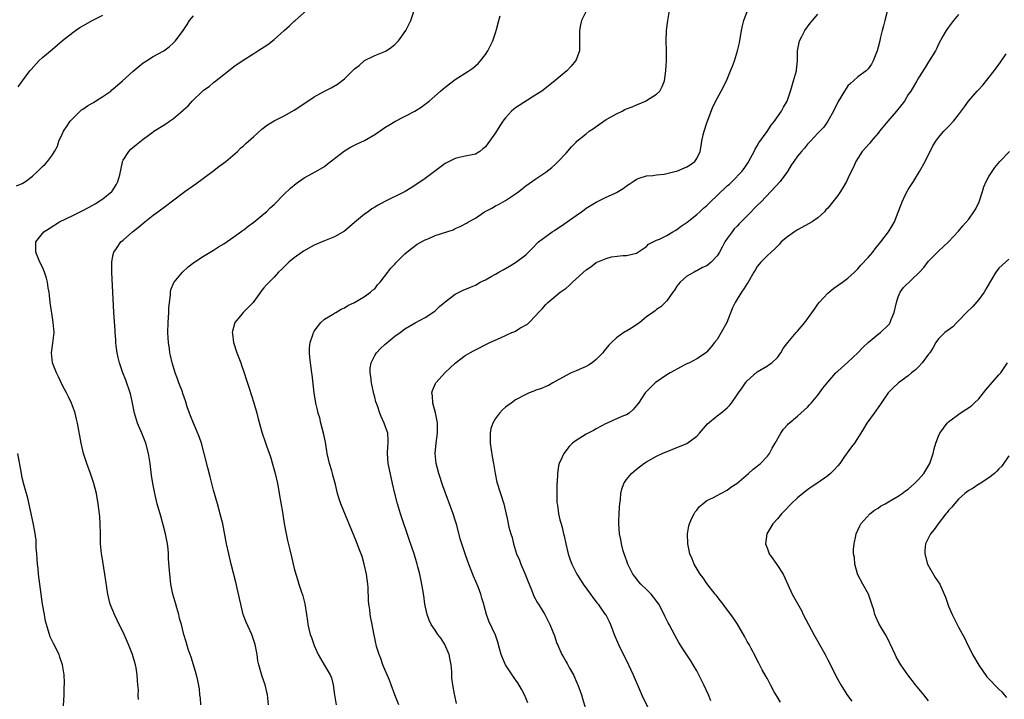
# Model space of a CAD drawing. Units: inches. Extents: x 2616000 to 2619000, y 1473000 to 1476000.
# Drawn here: x 2616314 to 2616510, y 1474676 to 1474811 of the extents above; entities that cross this region are included whole.
import ezdxf

# ---------------------------------------------------------------- set-up
doc = ezdxf.new("R2010")
doc.units = ezdxf.units.IN
doc.header["$MEASUREMENT"] = 0
doc.layers.add('LD26161473_10ft', color=123, linetype='Continuous')

msp = doc.modelspace()

# ---------------------------------------------------------------- linework, layer by layer
at = {"layer": 'LD26161473_10ft'}
for points, elevation in [([(2616338.06, 1474676.06), (2616338.04, 1474677), (2616338.07, 1474677.93), (2616337.97, 1474679), (2616337.87, 1474679.87), (2616337.84, 1474681), (2616337.63, 1474682.37), (2616337.5, 1474683), (2616336.88, 1474685), (2616336.07, 1474687), (2616335, 1474689.48), (2616334.24, 1474691), (2616333.85, 1474691.85), (2616333.28, 1474693), (2616333, 1474693.74), (2616332.47, 1474695), (2616332.16, 1474696.16), (2616331.98, 1474697), (2616331.42, 1474701), (2616330.77, 1474704.77), (2616330.74, 1474705), (2616330.54, 1474707), (2616330.5, 1474709), (2616330.48, 1474711), (2616330.38, 1474712.38), (2616330.35, 1474713), (2616330.09, 1474715), (2616329.72, 1474717), (2616329.21, 1474719), (2616328.54, 1474721), (2616327.81, 1474723), (2616327.17, 1474725), (2616326.69, 1474727), (2616325.95, 1474731), (2616325.78, 1474731.78), (2616325.47, 1474733), (2616325.37, 1474733.37), (2616324.76, 1474735), (2616324.2, 1474736.2), (2616323.8, 1474737), (2616323, 1474738.51), (2616322.18, 1474740.18), (2616321.76, 1474741), (2616320.97, 1474743), (2616320.82, 1474745), (2616321.09, 1474746.91), (2616321.3, 1474749), (2616321.15, 1474751), (2616320.83, 1474752.83), (2616320.78, 1474753.22), (2616320.51, 1474755), (2616320.38, 1474756.38), (2616320.3, 1474757), (2616320.14, 1474757.86), (2616320.01, 1474759), (2616319.83, 1474759.83), (2616319.43, 1474761), (2616319, 1474762.01), (2616318.49, 1474763), (2616317.68, 1474765), (2616317.71, 1474765.71), (2616317.71, 1474767), (2616319.29, 1474769), (2616320.32, 1474769.68), (2616322.4, 1474771), (2616325, 1474772.25), (2616326.49, 1474773), (2616327, 1474773.24), (2616328.13, 1474773.87), (2616329, 1474774.3), (2616329.44, 1474774.56), (2616331, 1474775.56), (2616332.76, 1474777), (2616332.87, 1474777.13), (2616333.67, 1474778.33), (2616334, 1474779), (2616334.34, 1474780.34), (2616334.88, 1474782.88), (2616334.89, 1474783), (2616335, 1474783.29), (2616336.19, 1474785), (2616336.57, 1474785.43), (2616337.66, 1474786.34), (2616339, 1474787.4), (2616341, 1474788.89), (2616341.15, 1474789), (2616343, 1474790.15), (2616343.54, 1474790.46), (2616344.23, 1474791), (2616345, 1474791.53), (2616346.87, 1474793.13), (2616347, 1474793.26), (2616347.94, 1474794.06), (2616348.71, 1474795), (2616350.78, 1474797), (2616351, 1474797.18), (2616352.11, 1474797.89), (2616353, 1474798.7), (2616353.18, 1474798.82), (2616355, 1474800.26), (2616355.98, 1474801), (2616357, 1474801.86), (2616358.68, 1474803), (2616361, 1474804.45), (2616361.8, 1474805), (2616363.76, 1474806.24), (2616365, 1474807.23), (2616367, 1474809), (2616368.08, 1474809.92), (2616369, 1474810.86), (2616369.18, 1474811), (2616371.45, 1474813)], 9280), ([(2616350.48, 1474675), (2616350.38, 1474676.38), (2616350.28, 1474677), (2616350.18, 1474678.18), (2616349.88, 1474679.88), (2616349.6, 1474681), (2616348.53, 1474684.53), (2616348.32, 1474685), (2616347.93, 1474686.07), (2616347.52, 1474687.52), (2616347.07, 1474689), (2616347, 1474689.24), (2616346.6, 1474691), (2616346.21, 1474692.21), (2616346.08, 1474693), (2616345.71, 1474694.29), (2616345.47, 1474695), (2616344.87, 1474697), (2616344.51, 1474699), (2616344.35, 1474700.35), (2616344.26, 1474701.74), (2616344.04, 1474704.04), (2616344.02, 1474705), (2616343.95, 1474706.05), (2616343.84, 1474707), (2616343.68, 1474707.68), (2616343.45, 1474709), (2616343, 1474710.77), (2616342.5, 1474712.5), (2616341.8, 1474715), (2616341.31, 1474717), (2616340.92, 1474719), (2616340.67, 1474720.67), (2616340.4, 1474723), (2616340.07, 1474725), (2616339.52, 1474727), (2616338.75, 1474729), (2616337.91, 1474731), (2616337.67, 1474731.67), (2616337.28, 1474733), (2616336.91, 1474735), (2616336.53, 1474736.53), (2616336.44, 1474737), (2616335.54, 1474739.54), (2616334.96, 1474741), (2616334.28, 1474743), (2616334.05, 1474744.05), (2616333.83, 1474745), (2616333.65, 1474746.35), (2616333.58, 1474747), (2616333.56, 1474747.56), (2616333.44, 1474749), (2616333.43, 1474749.43), (2616333.21, 1474753), (2616332.76, 1474761), (2616332.77, 1474763), (2616333, 1474764.23), (2616333.18, 1474765), (2616333.69, 1474765.69), (2616334.58, 1474767), (2616335, 1474767.39), (2616336.91, 1474769), (2616338.07, 1474769.93), (2616339.36, 1474771), (2616341, 1474772.31), (2616341.89, 1474773), (2616343.69, 1474774.31), (2616344.57, 1474775), (2616347.29, 1474777), (2616349.46, 1474778.54), (2616352.77, 1474781), (2616354.03, 1474781.97), (2616355.4, 1474783), (2616357.75, 1474785), (2616358.36, 1474785.64), (2616359, 1474786.17), (2616359.42, 1474786.58), (2616359.95, 1474787), (2616361, 1474787.97), (2616362.61, 1474789.39), (2616363.73, 1474790.27), (2616365, 1474791.05), (2616367, 1474792.07), (2616369, 1474793.19), (2616370.1, 1474793.9), (2616373, 1474795.83), (2616375, 1474796.98), (2616376.34, 1474797.66), (2616377.62, 1474798.38), (2616379, 1474799.43), (2616380.58, 1474801), (2616380.81, 1474801.19), (2616381, 1474801.38), (2616381.9, 1474802.1), (2616383, 1474803.05), (2616385, 1474804.06), (2616387, 1474804.86), (2616387.25, 1474805), (2616388.31, 1474805.69), (2616389, 1474806.25), (2616389.73, 1474807), (2616391.16, 1474809), (2616391.77, 1474810.23), (2616392.19, 1474811), (2616392.83, 1474813)], 9270), ([(2616427, 1474812.88), (2616426.11, 1474811), (2616425.85, 1474810.15), (2616425.67, 1474809), (2616425.71, 1474807.71), (2616425.65, 1474805), (2616425, 1474803.18), (2616424.92, 1474803), (2616424.04, 1474801.96), (2616423.14, 1474801), (2616420.76, 1474799), (2616418.17, 1474797), (2616417, 1474796.22), (2616413, 1474793.64), (2616412.63, 1474793.37), (2616412.2, 1474793), (2616411, 1474791.68), (2616410.48, 1474791), (2616409.55, 1474789.55), (2616409, 1474788.66), (2616407.81, 1474787), (2616407.44, 1474786.56), (2616407, 1474785.93), (2616406.51, 1474785.49), (2616405.87, 1474785), (2616405, 1474784.44), (2616404.34, 1474784.34), (2616403, 1474784.03), (2616401.81, 1474783.81), (2616401, 1474783.6), (2616399, 1474782.59), (2616396.9, 1474781), (2616395, 1474779.64), (2616394.16, 1474779), (2616393.45, 1474778.55), (2616393, 1474778.23), (2616392.22, 1474777.78), (2616391.08, 1474777), (2616387, 1474775.02), (2616385.69, 1474774.31), (2616385, 1474773.92), (2616384.44, 1474773.56), (2616383.69, 1474773), (2616383, 1474772.53), (2616381, 1474770.88), (2616379.96, 1474770.04), (2616379, 1474769.18), (2616377, 1474768.04), (2616375, 1474767.25), (2616373, 1474766.36), (2616370.85, 1474765.15), (2616370.6, 1474765), (2616369, 1474763.87), (2616367.94, 1474763), (2616367.47, 1474762.53), (2616366.47, 1474761.53), (2616365.91, 1474761), (2616365, 1474760.04), (2616363.49, 1474758.51), (2616363, 1474757.87), (2616362.6, 1474757.4), (2616362.34, 1474757), (2616361, 1474755.18), (2616360.85, 1474755), (2616359.92, 1474754.08), (2616359, 1474753.11), (2616358.88, 1474753), (2616358.31, 1474752.31), (2616357.19, 1474751), (2616356.72, 1474749.28), (2616356.71, 1474749), (2616356.77, 1474748.77), (2616356.98, 1474747), (2616357.63, 1474745), (2616358.4, 1474743), (2616358.54, 1474742.54), (2616359.09, 1474741), (2616359.52, 1474739.52), (2616360.05, 1474737.95), (2616360.5, 1474736.5), (2616361.01, 1474735.01), (2616361.57, 1474733), (2616361.85, 1474731.85), (2616362.67, 1474729), (2616363.27, 1474727.27), (2616363.49, 1474726.51), (2616364.28, 1474724.28), (2616365.2, 1474721), (2616365.66, 1474719), (2616365.87, 1474717.87), (2616366.05, 1474717), (2616366.68, 1474713.32), (2616367.03, 1474711.03), (2616367.4, 1474709), (2616367.67, 1474707.67), (2616368.14, 1474705.86), (2616368.45, 1474704.45), (2616369, 1474702.15), (2616369.31, 1474701), (2616369.73, 1474699.73), (2616369.93, 1474699), (2616370.4, 1474697.6), (2616370.71, 1474696.71), (2616371.13, 1474695.13), (2616371.42, 1474693), (2616371.64, 1474691.64), (2616371.69, 1474691), (2616371.9, 1474690.1), (2616372.21, 1474689), (2616372.43, 1474688.43), (2616373, 1474686.79), (2616373.8, 1474685), (2616374.25, 1474684.25), (2616374.95, 1474683), (2616376.18, 1474681), (2616376.41, 1474680.41), (2616376.78, 1474679), (2616377.03, 1474677), (2616377.34, 1474675)], 9250), ([(2616389.77, 1474675), (2616389, 1474677), (2616388.27, 1474679), (2616387.91, 1474679.91), (2616387, 1474682.07), (2616386.62, 1474683), (2616386.24, 1474684.24), (2616385.89, 1474685), (2616385.36, 1474686.64), (2616385.28, 1474687), (2616385.25, 1474687.25), (2616385, 1474688.27), (2616384.88, 1474688.88), (2616384.8, 1474689.2), (2616384.48, 1474691), (2616384.24, 1474692.24), (2616384.13, 1474693), (2616384.04, 1474693.96), (2616383.86, 1474695), (2616383.76, 1474695.76), (2616383.69, 1474698.31), (2616383.62, 1474699), (2616383.36, 1474701), (2616382.92, 1474703), (2616382.5, 1474704.5), (2616381.86, 1474706.14), (2616381.4, 1474707.4), (2616378.25, 1474715), (2616377.94, 1474715.94), (2616377.62, 1474717), (2616377.18, 1474718.82), (2616376.67, 1474720.67), (2616376.6, 1474721), (2616376.46, 1474721.54), (2616376.03, 1474723), (2616375.83, 1474723.83), (2616375.56, 1474725), (2616375.2, 1474727.2), (2616374.86, 1474729), (2616374.33, 1474731), (2616374.07, 1474732.07), (2616373.76, 1474733), (2616373.64, 1474733.64), (2616373.31, 1474735), (2616372.99, 1474737), (2616372.57, 1474740.57), (2616372.53, 1474741), (2616372.25, 1474743), (2616372.13, 1474744.13), (2616372.02, 1474745), (2616372.04, 1474745.96), (2616372.15, 1474747), (2616372.78, 1474748.78), (2616372.84, 1474749), (2616372.89, 1474749.11), (2616373, 1474749.27), (2616374.3, 1474751), (2616375, 1474751.67), (2616376.61, 1474752.61), (2616377, 1474752.87), (2616377.26, 1474753), (2616378.34, 1474753.66), (2616379, 1474753.94), (2616379.63, 1474754.37), (2616381.01, 1474755), (2616383, 1474756.18), (2616384.16, 1474757), (2616384.59, 1474757.41), (2616385, 1474757.72), (2616385.54, 1474758.46), (2616386.08, 1474759), (2616387.63, 1474761), (2616388.18, 1474761.82), (2616389, 1474762.62), (2616389.17, 1474762.83), (2616391, 1474764.63), (2616391.41, 1474765), (2616392.28, 1474765.72), (2616393.43, 1474766.57), (2616395, 1474767.44), (2616395.72, 1474767.72), (2616397, 1474768.26), (2616399.32, 1474769), (2616400.56, 1474769.44), (2616401, 1474769.65), (2616401.95, 1474770.05), (2616403.25, 1474770.75), (2616403.62, 1474771), (2616405, 1474771.75), (2616406.83, 1474773), (2616408.26, 1474773.74), (2616409, 1474774.15), (2616409.58, 1474774.42), (2616411, 1474775.23), (2616411.75, 1474775.75), (2616413, 1474776.55), (2616413.6, 1474777), (2616414.38, 1474777.62), (2616415, 1474778.15), (2616417, 1474779.55), (2616419, 1474780.85), (2616420.21, 1474781.79), (2616421, 1474782.51), (2616421.43, 1474783), (2616423, 1474784.66), (2616424.1, 1474785.9), (2616425, 1474786.84), (2616425.17, 1474787), (2616427, 1474788.52), (2616427.6, 1474789), (2616428.43, 1474789.57), (2616429, 1474789.93), (2616431, 1474791.32), (2616431.73, 1474791.73), (2616433, 1474792.49), (2616434.14, 1474793), (2616434.7, 1474793.3), (2616435, 1474793.44), (2616436.12, 1474793.88), (2616437, 1474794.26), (2616437.54, 1474794.46), (2616438.77, 1474795), (2616439, 1474795.12), (2616441, 1474796.37), (2616441.62, 1474797), (2616442.13, 1474797.87), (2616442.56, 1474799), (2616442.84, 1474801), (2616442.83, 1474801.17), (2616442.94, 1474803), (2616442.95, 1474804.95), (2616442.89, 1474807), (2616442.97, 1474809), (2616443.23, 1474811), (2616443.59, 1474813)], 9240), ([(2616401.28, 1474675.28), (2616400.89, 1474676.89), (2616400.85, 1474677.15), (2616400.5, 1474679), (2616400.32, 1474680.32), (2616400.33, 1474681.67), (2616400.19, 1474683), (2616399.97, 1474683.97), (2616399.79, 1474685), (2616398.96, 1474687), (2616398.19, 1474688.19), (2616397.56, 1474689), (2616397, 1474689.84), (2616396.2, 1474691), (2616395.82, 1474691.82), (2616395.4, 1474693), (2616394.99, 1474695), (2616394.75, 1474696.75), (2616394.37, 1474699), (2616393.95, 1474701), (2616393.58, 1474702.42), (2616393.42, 1474703), (2616392.81, 1474705), (2616391.86, 1474707.86), (2616390.12, 1474713), (2616389.52, 1474715), (2616389.01, 1474717.01), (2616388.56, 1474719), (2616388.25, 1474720.25), (2616387.68, 1474723), (2616387.57, 1474725), (2616387.64, 1474726.36), (2616387.7, 1474727), (2616387.69, 1474727.69), (2616387.58, 1474729), (2616386.91, 1474731), (2616386.29, 1474732.29), (2616386.02, 1474733), (2616385.53, 1474734.47), (2616385.24, 1474735.24), (2616385, 1474736.16), (2616384.81, 1474736.81), (2616384.34, 1474739), (2616384.24, 1474740.24), (2616384.12, 1474741), (2616384.09, 1474741.91), (2616384.29, 1474743), (2616385, 1474744.41), (2616385.36, 1474745), (2616386.16, 1474745.84), (2616387, 1474746.6), (2616389, 1474748.29), (2616390.03, 1474749), (2616391, 1474749.72), (2616393.05, 1474750.95), (2616395, 1474752), (2616396.56, 1474753), (2616397, 1474753.32), (2616397.84, 1474754.16), (2616399, 1474755.12), (2616401, 1474756.65), (2616402.58, 1474757.42), (2616404, 1474758), (2616405, 1474758.45), (2616405.97, 1474759), (2616407, 1474759.48), (2616408.13, 1474760.13), (2616409, 1474760.61), (2616409.67, 1474761), (2616410.55, 1474761.45), (2616411.79, 1474762.21), (2616413, 1474762.9), (2616415, 1474764.43), (2616415.58, 1474765), (2616416.27, 1474765.73), (2616417.55, 1474767), (2616419, 1474768.12), (2616420.23, 1474769), (2616420.7, 1474769.3), (2616421, 1474769.48), (2616421.93, 1474770.07), (2616425, 1474772.29), (2616426.09, 1474773), (2616426.62, 1474773.38), (2616427, 1474773.7), (2616429, 1474774.94), (2616431, 1474775.9), (2616432.62, 1474776.62), (2616433, 1474776.8), (2616433.37, 1474777), (2616434.36, 1474777.64), (2616435, 1474778.16), (2616435.53, 1474778.47), (2616436.31, 1474779), (2616437, 1474779.51), (2616437.74, 1474779.74), (2616439, 1474780.17), (2616440.23, 1474780.23), (2616441, 1474780.36), (2616442.49, 1474780.49), (2616444.65, 1474781), (2616445, 1474781.1), (2616447, 1474781.95), (2616447.66, 1474782.34), (2616448.61, 1474783), (2616449, 1474783.56), (2616449.62, 1474785), (2616449.87, 1474786.13), (2616450, 1474787), (2616450.26, 1474788.26), (2616450.45, 1474789), (2616451, 1474790.67), (2616451.1, 1474791), (2616452.15, 1474793.85), (2616453, 1474795.54), (2616453.85, 1474797), (2616454.86, 1474799), (2616455.69, 1474801), (2616456.06, 1474801.94), (2616456.44, 1474803), (2616457.1, 1474805), (2616457.46, 1474806.54), (2616457.84, 1474809), (2616458.03, 1474809.97), (2616458.32, 1474811), (2616459, 1474812.79)], 9230), ([(2616486.82, 1474812.82), (2616486.31, 1474811), (2616486.07, 1474809.93), (2616485.82, 1474809), (2616485.43, 1474807.43), (2616485.31, 1474807), (2616485, 1474805.73), (2616484.8, 1474805), (2616484.03, 1474803), (2616483.66, 1474802.34), (2616483, 1474801.4), (2616482.81, 1474801.19), (2616482.61, 1474801), (2616481, 1474799.79), (2616480.09, 1474799), (2616479.49, 1474798.51), (2616479, 1474798.03), (2616478.31, 1474797), (2616477.07, 1474794.93), (2616476.15, 1474793), (2616475, 1474791), (2616474.19, 1474789.81), (2616473, 1474788.64), (2616471.57, 1474787), (2616471, 1474786.41), (2616470.37, 1474785.63), (2616469.81, 1474785), (2616469, 1474784.02), (2616468.23, 1474783), (2616467.74, 1474782.26), (2616466.97, 1474781), (2616465.53, 1474779), (2616463.7, 1474777), (2616461.77, 1474775), (2616461, 1474774.23), (2616460.36, 1474773.64), (2616459.78, 1474773), (2616459, 1474772.17), (2616457.41, 1474770.59), (2616457, 1474770.11), (2616456.41, 1474769.59), (2616455.99, 1474769), (2616455, 1474767.71), (2616454.56, 1474767), (2616454.08, 1474766.08), (2616453.47, 1474765), (2616453, 1474764.24), (2616451.81, 1474763), (2616451, 1474762.28), (2616450.09, 1474761.91), (2616449, 1474761.24), (2616448.82, 1474761.18), (2616448.44, 1474761), (2616447, 1474760.19), (2616445.66, 1474759), (2616445, 1474758.2), (2616444.55, 1474757.45), (2616444.2, 1474757), (2616443, 1474755.3), (2616441.87, 1474754.13), (2616441, 1474753.56), (2616440.71, 1474753.29), (2616440.25, 1474753), (2616439, 1474752.13), (2616437.64, 1474751), (2616437, 1474750.54), (2616436.08, 1474749.92), (2616435, 1474749.28), (2616434.81, 1474749.19), (2616434.49, 1474749), (2616433, 1474747.93), (2616432.02, 1474747), (2616431.51, 1474746.49), (2616430.6, 1474745.4), (2616430.3, 1474745), (2616429, 1474743.64), (2616428.19, 1474743), (2616427.47, 1474742.53), (2616427, 1474742.26), (2616426.11, 1474741.89), (2616425, 1474741.4), (2616424.02, 1474741), (2616423, 1474740.48), (2616421, 1474739.31), (2616420.37, 1474739), (2616419.51, 1474738.49), (2616419, 1474738.3), (2616418.11, 1474737.89), (2616417, 1474737.53), (2616416.63, 1474737.37), (2616415.66, 1474737), (2616415, 1474736.71), (2616413, 1474735.62), (2616412.1, 1474735), (2616411.47, 1474734.53), (2616411, 1474734.17), (2616410.38, 1474733.62), (2616409.81, 1474733), (2616409, 1474731.92), (2616408.45, 1474731), (2616408.08, 1474729.92), (2616407.91, 1474729), (2616407.96, 1474727.96), (2616407.93, 1474727), (2616408.35, 1474724.35), (2616408.6, 1474723), (2616408.92, 1474721), (2616409.27, 1474719.27), (2616410.64, 1474715), (2616411.43, 1474711.43), (2616411.51, 1474711), (2616411.67, 1474710.33), (2616412.05, 1474709), (2616412.3, 1474708.3), (2616412.59, 1474707), (2616413.19, 1474705), (2616413.75, 1474703.75), (2616414.03, 1474703), (2616414.92, 1474701), (2616415.47, 1474699.47), (2616415.65, 1474699), (2616416.12, 1474697.88), (2616416.6, 1474696.6), (2616417.32, 1474695.32), (2616417.55, 1474695), (2616418.47, 1474693.53), (2616418.78, 1474693), (2616419.51, 1474691.51), (2616419.79, 1474691), (2616420.72, 1474688.72), (2616421.21, 1474687.21), (2616421.28, 1474687), (2616422.14, 1474685), (2616422.48, 1474684.48), (2616423, 1474683.57), (2616423.22, 1474683.22), (2616423.71, 1474682.29), (2616424.47, 1474681), (2616425.25, 1474679.25), (2616425.36, 1474679), (2616426.05, 1474677), (2616426.26, 1474676.26), (2616427.25, 1474673)], 9210), ([(2616313.84, 1474778.16), (2616315, 1474778.62), (2616315.64, 1474779), (2616317, 1474780.1), (2616318.02, 1474781), (2616319, 1474781.99), (2616319.52, 1474782.48), (2616320, 1474783), (2616321, 1474784.33), (2616321.4, 1474785), (2616321.97, 1474786.03), (2616322.25, 1474787), (2616323, 1474788.56), (2616323.19, 1474789), (2616323.92, 1474790.08), (2616324.52, 1474791), (2616325, 1474791.53), (2616326.47, 1474793), (2616326.76, 1474793.24), (2616327, 1474793.4), (2616327.92, 1474794.08), (2616329, 1474794.65), (2616329.2, 1474794.8), (2616329.56, 1474795), (2616331, 1474795.9), (2616332.55, 1474797), (2616332.78, 1474797.22), (2616333, 1474797.37), (2616334.93, 1474799), (2616337, 1474800.95), (2616339, 1474802.58), (2616339.69, 1474803), (2616341, 1474803.83), (2616343.09, 1474805), (2616344.19, 1474805.81), (2616345, 1474806.57), (2616345.41, 1474807), (2616346.98, 1474809.02), (2616347.76, 1474810.24), (2616348.22, 1474811), (2616349, 1474811.97)], 9290), ([(2616314.2, 1474797.8), (2616315.01, 1474799), (2616316.5, 1474801), (2616316.73, 1474801.27), (2616318.29, 1474803), (2616319, 1474803.63), (2616320.61, 1474805), (2616321, 1474805.31), (2616323, 1474807.06), (2616325, 1474808.64), (2616325.57, 1474809), (2616326.41, 1474809.59), (2616327, 1474809.98), (2616329, 1474811.05), (2616331, 1474812.04)], 9300), ([(2616363.9, 1474675), (2616363.67, 1474677), (2616363.24, 1474679), (2616362.64, 1474680.64), (2616362.4, 1474681.6), (2616361.96, 1474683), (2616361.8, 1474683.8), (2616361.63, 1474685), (2616361.26, 1474687), (2616360.6, 1474689), (2616359.48, 1474691.48), (2616358.9, 1474693), (2616358.38, 1474695), (2616358.14, 1474696.14), (2616357.39, 1474699.39), (2616356.48, 1474703), (2616356, 1474705), (2616355.57, 1474707), (2616354.8, 1474711), (2616354.46, 1474712.46), (2616353.76, 1474715), (2616353, 1474717.66), (2616352.31, 1474720.31), (2616351.87, 1474722.13), (2616351.13, 1474725), (2616350.57, 1474727), (2616350.18, 1474728.18), (2616349.62, 1474729.62), (2616349, 1474730.97), (2616348.44, 1474732.44), (2616348.2, 1474733), (2616347.76, 1474734.24), (2616347.52, 1474735), (2616347.41, 1474735.41), (2616346.91, 1474736.91), (2616346.79, 1474737.21), (2616346.12, 1474739), (2616345.8, 1474739.8), (2616345.36, 1474741), (2616345, 1474742.12), (2616344.76, 1474743), (2616344.44, 1474744.44), (2616344.33, 1474745), (2616344.23, 1474745.77), (2616344.03, 1474747), (2616343.96, 1474747.96), (2616343.91, 1474749), (2616343.97, 1474751), (2616344.1, 1474753), (2616344.13, 1474753.87), (2616344.23, 1474755), (2616344.42, 1474756.42), (2616344.44, 1474757), (2616344.52, 1474757.48), (2616345.08, 1474758.92), (2616345.13, 1474759), (2616346.79, 1474761), (2616347.96, 1474762.04), (2616349.07, 1474762.92), (2616351, 1474764.2), (2616353, 1474765.37), (2616353.99, 1474766.01), (2616355, 1474766.63), (2616357, 1474767.99), (2616358.42, 1474769), (2616358.75, 1474769.25), (2616359, 1474769.42), (2616359.87, 1474770.13), (2616361, 1474770.93), (2616363, 1474772.57), (2616363.5, 1474773), (2616364.23, 1474773.77), (2616365, 1474774.48), (2616367, 1474776.47), (2616368.3, 1474777.7), (2616369.41, 1474778.59), (2616371, 1474779.72), (2616373.28, 1474781), (2616375, 1474782.03), (2616375.57, 1474782.43), (2616379, 1474785.14), (2616380.16, 1474785.84), (2616381.5, 1474786.5), (2616383, 1474787.18), (2616385, 1474788.36), (2616386.55, 1474789.45), (2616387, 1474789.72), (2616387.78, 1474790.22), (2616389, 1474790.93), (2616392.98, 1474793), (2616394.21, 1474793.79), (2616395, 1474794.36), (2616395.8, 1474795), (2616398.1, 1474797), (2616399, 1474797.76), (2616401, 1474799.26), (2616403.72, 1474801), (2616404.47, 1474801.53), (2616405, 1474801.98), (2616405.52, 1474802.48), (2616406.02, 1474803), (2616407, 1474804.26), (2616407.48, 1474805), (2616407.99, 1474806.01), (2616408.46, 1474807), (2616409, 1474808.57), (2616409.19, 1474809.19), (2616409.64, 1474811), (2616409.93, 1474811.93)], 9260), ([(2616415.43, 1474675.43), (2616414.75, 1474677), (2616414.16, 1474678.16), (2616413.42, 1474679.42), (2616413, 1474680), (2616412.57, 1474680.57), (2616411, 1474683), (2616410.37, 1474684.37), (2616410.12, 1474685), (2616409.79, 1474686.21), (2616409.49, 1474687.49), (2616409, 1474688.89), (2616407.64, 1474691.64), (2616407.2, 1474693), (2616406.73, 1474694.73), (2616406.67, 1474695), (2616406.25, 1474696.25), (2616406.07, 1474697), (2616405.52, 1474698.48), (2616404.62, 1474700.62), (2616403.7, 1474703), (2616403.53, 1474703.53), (2616402.98, 1474705), (2616402, 1474708), (2616401.3, 1474710.7), (2616401, 1474711.72), (2616400.59, 1474713), (2616398.55, 1474718.55), (2616397.71, 1474721), (2616397.18, 1474723), (2616397.01, 1474725), (2616397.24, 1474727), (2616397.5, 1474729), (2616397.45, 1474730.55), (2616397.45, 1474731), (2616397.4, 1474731.4), (2616397.07, 1474733.07), (2616396.55, 1474735), (2616396.46, 1474736.46), (2616396.35, 1474737), (2616396.49, 1474737.51), (2616397.09, 1474738.91), (2616397.14, 1474739), (2616399, 1474741.08), (2616400, 1474742), (2616401, 1474742.95), (2616403, 1474744.45), (2616404.62, 1474745.38), (2616407.9, 1474747), (2616409.96, 1474747.96), (2616412.27, 1474749), (2616412.81, 1474749.19), (2616413, 1474749.3), (2616413.85, 1474749.85), (2616415.36, 1474750.64), (2616415.66, 1474751), (2616417, 1474752.39), (2616417.54, 1474753), (2616418.28, 1474753.72), (2616419, 1474754.59), (2616419.4, 1474755), (2616421, 1474756.27), (2616421.86, 1474757), (2616423, 1474757.85), (2616423.64, 1474758.36), (2616424.31, 1474759), (2616427, 1474761.49), (2616427.92, 1474762.08), (2616429, 1474762.91), (2616431, 1474763.75), (2616432.02, 1474764.02), (2616434.3, 1474764.3), (2616435, 1474764.3), (2616437, 1474764.76), (2616439, 1474766.09), (2616439.42, 1474766.58), (2616441, 1474767.37), (2616441.58, 1474767.58), (2616443, 1474768.31), (2616444.22, 1474769), (2616444.7, 1474769.3), (2616445, 1474769.45), (2616445.86, 1474770.14), (2616447.04, 1474770.96), (2616449, 1474772.45), (2616449.6, 1474773), (2616450.31, 1474773.69), (2616451, 1474774.24), (2616451.71, 1474775), (2616453, 1474776.24), (2616455, 1474778.13), (2616455.48, 1474778.52), (2616456.01, 1474779), (2616457.96, 1474781), (2616458.4, 1474781.6), (2616459.2, 1474782.8), (2616459.68, 1474783.68), (2616460.36, 1474785), (2616460.56, 1474785.44), (2616461, 1474786.09), (2616461.32, 1474786.68), (2616462.94, 1474788.94), (2616463.77, 1474790.23), (2616464.43, 1474791), (2616465, 1474791.86), (2616465.84, 1474793), (2616466.21, 1474793.79), (2616466.92, 1474795), (2616467.57, 1474797), (2616467.9, 1474798.1), (2616468.19, 1474799), (2616468.77, 1474801), (2616468.81, 1474801.19), (2616469.01, 1474803), (2616469.02, 1474805), (2616469.37, 1474807), (2616469.84, 1474807.84), (2616470.45, 1474809), (2616471.53, 1474810.47), (2616471.98, 1474811), (2616473, 1474812.26)], 9220), ([(2616501, 1474812.19), (2616499.98, 1474811), (2616499, 1474809.7), (2616498.53, 1474809), (2616497.88, 1474807.88), (2616497, 1474806.28), (2616496.6, 1474805.4), (2616496.37, 1474805), (2616495.16, 1474803), (2616495, 1474802.79), (2616494.32, 1474801.68), (2616493, 1474799.64), (2616492.66, 1474799), (2616491.5, 1474797), (2616491, 1474796.28), (2616490.21, 1474795), (2616489.68, 1474794.32), (2616488.68, 1474793), (2616486.9, 1474791), (2616485.28, 1474789), (2616485, 1474788.62), (2616483.63, 1474787), (2616483.37, 1474786.63), (2616481.84, 1474785), (2616480.56, 1474783), (2616480.12, 1474781.88), (2616479.63, 1474781), (2616479, 1474779.61), (2616478.7, 1474779), (2616478.09, 1474777.91), (2616477.53, 1474777), (2616477, 1474776.24), (2616475, 1474773.72), (2616474.64, 1474773.36), (2616474.32, 1474773), (2616473, 1474771.79), (2616471.88, 1474771), (2616471.33, 1474770.67), (2616469, 1474769.4), (2616468.37, 1474769), (2616467, 1474767.99), (2616465.77, 1474767), (2616465.41, 1474766.59), (2616465, 1474766.2), (2616464.42, 1474765.58), (2616463.73, 1474765), (2616463, 1474764.3), (2616461.7, 1474763), (2616461, 1474762.15), (2616460.58, 1474761.42), (2616460.29, 1474761), (2616459.16, 1474759), (2616459, 1474758.77), (2616458.34, 1474757.66), (2616457.87, 1474757), (2616457, 1474755.66), (2616456.63, 1474755), (2616456.07, 1474753.93), (2616454.95, 1474751), (2616453.84, 1474749), (2616453, 1474747.62), (2616452.5, 1474747), (2616451.81, 1474746.19), (2616451, 1474745.15), (2616450.93, 1474745.07), (2616449, 1474743.79), (2616447.5, 1474743), (2616447.15, 1474742.85), (2616447, 1474742.8), (2616446.61, 1474742.61), (2616445, 1474741.76), (2616444.54, 1474741.46), (2616443.71, 1474741), (2616443, 1474740.59), (2616440.7, 1474739), (2616439.82, 1474738.18), (2616438.72, 1474737), (2616437.39, 1474735), (2616437, 1474734.48), (2616436.32, 1474733.68), (2616435.55, 1474733), (2616435, 1474732.67), (2616434.45, 1474732.45), (2616433, 1474731.84), (2616431.16, 1474731), (2616431, 1474730.94), (2616429, 1474729.89), (2616428.44, 1474729.56), (2616427, 1474728.8), (2616425, 1474727.56), (2616424.29, 1474727), (2616423.63, 1474726.37), (2616422.54, 1474725), (2616422.22, 1474724.22), (2616421.63, 1474723), (2616421.5, 1474722.5), (2616421.29, 1474721), (2616421.22, 1474719.22), (2616421.19, 1474719), (2616421.16, 1474717), (2616421.2, 1474715.2), (2616421.22, 1474715), (2616421.28, 1474714.72), (2616421.51, 1474713), (2616421.8, 1474711.8), (2616422.01, 1474711), (2616422.25, 1474710.25), (2616422.53, 1474709), (2616422.63, 1474708.63), (2616422.96, 1474707), (2616423.46, 1474705), (2616423.84, 1474703.84), (2616424.16, 1474703), (2616425.14, 1474701), (2616425.86, 1474699.86), (2616426.44, 1474699), (2616427.89, 1474697), (2616428.35, 1474696.35), (2616429.2, 1474695.2), (2616429.37, 1474695), (2616430.03, 1474694.03), (2616430.81, 1474693), (2616430.88, 1474692.88), (2616431.56, 1474691.56), (2616431.81, 1474691), (2616432.3, 1474689.7), (2616432.59, 1474689), (2616433.46, 1474687), (2616435.43, 1474683), (2616436.32, 1474681), (2616437.11, 1474679.11), (2616437.71, 1474677.71), (2616438.35, 1474676.35), (2616440.05, 1474673)], 9200), ([(2616451.8, 1474675.8), (2616451.31, 1474677), (2616450.4, 1474679), (2616449.92, 1474679.92), (2616449.42, 1474681), (2616449, 1474681.77), (2616448.29, 1474683), (2616447.78, 1474683.78), (2616446.18, 1474686.18), (2616445.43, 1474687.43), (2616444.71, 1474688.71), (2616443.5, 1474691), (2616443.32, 1474691.32), (2616442.64, 1474692.64), (2616442.49, 1474693), (2616441.42, 1474695), (2616440.41, 1474696.41), (2616439.9, 1474697), (2616439, 1474697.94), (2616437.89, 1474699), (2616437.47, 1474699.47), (2616436.58, 1474700.58), (2616436.29, 1474701), (2616435.3, 1474703), (2616434.7, 1474704.7), (2616434.58, 1474705), (2616434.38, 1474705.62), (2616434, 1474707), (2616433.86, 1474707.86), (2616433.63, 1474709), (2616433.5, 1474711), (2616433.51, 1474711.51), (2616433.56, 1474713), (2616433.66, 1474714.34), (2616433.7, 1474715), (2616433.8, 1474715.8), (2616433.91, 1474717), (2616434.1, 1474717.9), (2616434.51, 1474719), (2616435, 1474719.77), (2616436.03, 1474721), (2616436.53, 1474721.47), (2616437, 1474721.87), (2616438.46, 1474723), (2616439, 1474723.34), (2616441, 1474724.45), (2616442.13, 1474725), (2616444.19, 1474725.81), (2616447, 1474726.98), (2616449, 1474728.41), (2616449.55, 1474729), (2616451.14, 1474730.86), (2616453, 1474732.44), (2616453.75, 1474733), (2616455, 1474734.06), (2616455.47, 1474734.53), (2616455.86, 1474735), (2616457, 1474736.61), (2616457.26, 1474737), (2616458, 1474738), (2616458.67, 1474739), (2616459, 1474739.43), (2616461, 1474741.2), (2616463, 1474742.37), (2616463.37, 1474742.63), (2616463.88, 1474743), (2616465, 1474744.07), (2616465.65, 1474745), (2616466.16, 1474745.84), (2616467.04, 1474747), (2616468.69, 1474749), (2616469, 1474749.31), (2616470.45, 1474751), (2616471, 1474751.72), (2616472.35, 1474753.65), (2616473, 1474754.66), (2616473.28, 1474755), (2616475, 1474756.84), (2616476.2, 1474757.8), (2616477.94, 1474759), (2616479, 1474759.8), (2616480.31, 1474761), (2616481, 1474761.65), (2616481.6, 1474762.4), (2616483, 1474763.9), (2616483.93, 1474765), (2616484.39, 1474765.61), (2616485.54, 1474767), (2616487.09, 1474769), (2616487.81, 1474770.19), (2616488.24, 1474771), (2616489, 1474772.95), (2616489.55, 1474774.45), (2616489.76, 1474775), (2616490.54, 1474776.54), (2616490.84, 1474777.16), (2616491, 1474777.44), (2616492.03, 1474779), (2616493, 1474780.69), (2616493.21, 1474781), (2616494.33, 1474783), (2616495.9, 1474786.1), (2616496.45, 1474787), (2616497, 1474787.76), (2616498.05, 1474789), (2616498.51, 1474789.49), (2616499, 1474789.95), (2616499.98, 1474791), (2616501, 1474792.27), (2616502.16, 1474793.84), (2616502.97, 1474795), (2616504.71, 1474797), (2616504.86, 1474797.14), (2616505, 1474797.32), (2616505.83, 1474798.17), (2616508.08, 1474801), (2616508.48, 1474801.52), (2616509, 1474802.3), (2616509.29, 1474802.71), (2616510.41, 1474804.41)], 9190), ([(2616465.58, 1474675.58), (2616465, 1474676.53), (2616464.38, 1474677.62), (2616463.64, 1474679), (2616463.43, 1474679.43), (2616463, 1474680.17), (2616462.72, 1474680.72), (2616462, 1474682), (2616461.31, 1474683.31), (2616461, 1474683.87), (2616460.63, 1474684.63), (2616459.76, 1474686.24), (2616459.37, 1474687), (2616459, 1474687.64), (2616458.52, 1474688.52), (2616457.04, 1474691.03), (2616456.27, 1474692.27), (2616454.57, 1474694.57), (2616454.21, 1474695), (2616453.71, 1474695.71), (2616453, 1474696.55), (2616452.81, 1474696.81), (2616452.65, 1474697), (2616451, 1474699.14), (2616450.24, 1474700.24), (2616449.66, 1474701), (2616448.44, 1474703), (2616448.03, 1474704.03), (2616447.59, 1474705), (2616447.18, 1474707), (2616447.13, 1474709), (2616447.41, 1474710.59), (2616447.5, 1474711), (2616447.96, 1474711.96), (2616448.43, 1474713), (2616448.65, 1474713.35), (2616449, 1474713.74), (2616449.54, 1474714.46), (2616450.18, 1474715), (2616451, 1474715.6), (2616452.16, 1474716.16), (2616453, 1474716.63), (2616453.78, 1474717), (2616455, 1474717.67), (2616455.74, 1474718.26), (2616456.93, 1474719), (2616459.26, 1474721), (2616460.17, 1474721.83), (2616461, 1474722.43), (2616461.29, 1474722.71), (2616461.66, 1474723), (2616463, 1474724.44), (2616463.42, 1474725), (2616463.96, 1474726.04), (2616464.54, 1474727), (2616465.67, 1474729), (2616466.21, 1474729.79), (2616467, 1474730.64), (2616467.16, 1474730.84), (2616467.33, 1474731), (2616469, 1474732.37), (2616469.66, 1474733), (2616471, 1474734.2), (2616471.38, 1474734.62), (2616471.69, 1474735), (2616473, 1474736.54), (2616473.38, 1474737), (2616474.04, 1474737.96), (2616475, 1474739.16), (2616476.63, 1474741), (2616476.82, 1474741.18), (2616477, 1474741.31), (2616479, 1474743.1), (2616480.98, 1474745), (2616481.97, 1474746.03), (2616483, 1474747), (2616485, 1474748.67), (2616485.47, 1474749), (2616487, 1474750.49), (2616487.24, 1474750.76), (2616487.38, 1474751), (2616487.6, 1474751.6), (2616488.18, 1474753), (2616488.64, 1474755), (2616489, 1474756.12), (2616489.35, 1474757), (2616490.04, 1474757.96), (2616493.24, 1474761), (2616494.06, 1474761.94), (2616495, 1474763.16), (2616497, 1474765.17), (2616499, 1474767.01), (2616501, 1474769.13), (2616501.82, 1474770.18), (2616503, 1474771.56), (2616504.03, 1474773), (2616504.39, 1474773.61), (2616505.07, 1474775), (2616505.73, 1474777), (2616506.03, 1474777.97), (2616506.48, 1474779), (2616507, 1474780), (2616507.63, 1474781), (2616508.2, 1474781.8), (2616509.18, 1474783), (2616511.13, 1474785)], 9180), ([(2616511, 1474763.59), (2616509.64, 1474762.36), (2616509, 1474761.77), (2616508.64, 1474761.36), (2616508.4, 1474761), (2616507.53, 1474759.53), (2616507.1, 1474758.9), (2616506.4, 1474757.6), (2616506.1, 1474757), (2616505, 1474755.57), (2616503.81, 1474754.19), (2616502.54, 1474753), (2616501, 1474751.3), (2616500.62, 1474751), (2616499.83, 1474750.17), (2616498.28, 1474749), (2616497, 1474747.76), (2616496.49, 1474747), (2616495.95, 1474746.05), (2616495.25, 1474745), (2616495, 1474744.69), (2616493.78, 1474743), (2616493, 1474742.19), (2616492.41, 1474741.59), (2616491.65, 1474741), (2616491, 1474740.42), (2616489.05, 1474739), (2616487.97, 1474738.03), (2616486.99, 1474737.01), (2616485.6, 1474735), (2616485, 1474734.09), (2616484.58, 1474733.42), (2616484.21, 1474733), (2616482.78, 1474731), (2616482.1, 1474729.9), (2616481.56, 1474729), (2616480.3, 1474727), (2616479.72, 1474726.28), (2616478.35, 1474724.35), (2616477.37, 1474723), (2616477, 1474722.54), (2616476.27, 1474721.73), (2616475.55, 1474721), (2616475, 1474720.55), (2616472.82, 1474719), (2616471.73, 1474718.27), (2616471, 1474717.74), (2616470.05, 1474717), (2616469, 1474716.14), (2616467.75, 1474715), (2616466.42, 1474713.58), (2616465.82, 1474713), (2616465, 1474711.98), (2616464.1, 1474711), (2616463.67, 1474710.33), (2616462.88, 1474709), (2616462.6, 1474707), (2616463, 1474706), (2616463.36, 1474705), (2616464.06, 1474704.06), (2616465, 1474702.72), (2616466.12, 1474701), (2616467.09, 1474698.91), (2616467.93, 1474697), (2616469, 1474695.15), (2616469.77, 1474693.77), (2616470.13, 1474693), (2616471.15, 1474691), (2616472.22, 1474689), (2616473, 1474687.62), (2616473.37, 1474687), (2616474.48, 1474685), (2616475, 1474683.95), (2616475.52, 1474683), (2616476.02, 1474681.98), (2616477, 1474680.05), (2616477.57, 1474679), (2616478.11, 1474678.11), (2616478.91, 1474676.91), (2616479.77, 1474675.77)], 9170), ([(2616495, 1474675.85), (2616494.09, 1474677), (2616492.46, 1474679), (2616490.9, 1474681), (2616489.49, 1474683), (2616489.3, 1474683.3), (2616488.58, 1474684.58), (2616488.36, 1474685), (2616487.44, 1474687), (2616487.31, 1474687.31), (2616486.65, 1474688.65), (2616485.59, 1474690.41), (2616485.16, 1474691.16), (2616484.54, 1474692.54), (2616484.37, 1474693), (2616484.12, 1474693.88), (2616483.78, 1474695), (2616483.07, 1474697), (2616481.97, 1474699), (2616481, 1474700.89), (2616480.92, 1474701.08), (2616480.36, 1474703), (2616480.29, 1474704.29), (2616480.13, 1474705), (2616480.11, 1474705.89), (2616480.23, 1474707), (2616480.58, 1474708.58), (2616480.66, 1474709), (2616481, 1474709.72), (2616481.38, 1474710.62), (2616481.56, 1474711), (2616483.35, 1474713), (2616484.26, 1474713.74), (2616485, 1474714.13), (2616485.49, 1474714.51), (2616486.41, 1474715), (2616487.74, 1474715.74), (2616489, 1474716.49), (2616489.75, 1474717), (2616490.46, 1474717.54), (2616491, 1474717.9), (2616492.25, 1474719), (2616493, 1474719.77), (2616494.06, 1474721), (2616495.25, 1474723), (2616495.92, 1474725), (2616496.13, 1474725.87), (2616496.45, 1474727), (2616497, 1474728.44), (2616497.25, 1474729), (2616497.98, 1474730.02), (2616498.71, 1474731), (2616499, 1474731.24), (2616501.27, 1474733), (2616503.58, 1474734.42), (2616504.1, 1474735), (2616505, 1474735.86), (2616505.95, 1474737), (2616506.4, 1474737.6), (2616509, 1474740.59), (2616509.37, 1474741), (2616510.73, 1474743)], 9160), ([(2616323.17, 1474674.83), (2616323.3, 1474677), (2616323.34, 1474678.66), (2616323.39, 1474679), (2616323.4, 1474679.4), (2616323.3, 1474681), (2616322.98, 1474683), (2616322.48, 1474684.48), (2616322.32, 1474685), (2616321.68, 1474686.32), (2616321.32, 1474687), (2616321.2, 1474687.2), (2616320.54, 1474688.54), (2616320.38, 1474689), (2616320.15, 1474689.85), (2616319.77, 1474691), (2616319.63, 1474691.63), (2616319.38, 1474693), (2616319.04, 1474695.04), (2616318.74, 1474697), (2616318.48, 1474699), (2616318.24, 1474701), (2616318.12, 1474702.12), (2616318.01, 1474703), (2616317.95, 1474703.95), (2616317.85, 1474705), (2616317.76, 1474706.24), (2616317.72, 1474707.72), (2616317.5, 1474709.5), (2616317.18, 1474711.18), (2616316.09, 1474716.09), (2616315.38, 1474718.62), (2616315, 1474720.13), (2616314.81, 1474721), (2616314.09, 1474725)], 9290), ([(2616511, 1474724.51), (2616509.56, 1474722.44), (2616509, 1474721.93), (2616508.57, 1474721.43), (2616508.09, 1474721), (2616507, 1474720.14), (2616505.1, 1474718.9), (2616505, 1474718.85), (2616503.9, 1474718.1), (2616503, 1474717.59), (2616502.21, 1474717), (2616501, 1474715.9), (2616500.15, 1474715), (2616499.67, 1474714.33), (2616499, 1474713.62), (2616498.73, 1474713.27), (2616498.48, 1474713), (2616496.9, 1474711), (2616496.12, 1474709.88), (2616495.39, 1474709), (2616494.42, 1474707), (2616494.29, 1474705.71), (2616494.25, 1474705), (2616494.84, 1474703), (2616496.36, 1474700.36), (2616497.23, 1474699), (2616498.15, 1474697), (2616498.38, 1474696.39), (2616499, 1474694.63), (2616499.72, 1474693), (2616501, 1474690.49), (2616502.23, 1474688.23), (2616502.76, 1474687), (2616503, 1474686.54), (2616503.73, 1474685), (2616505, 1474682.89), (2616506.62, 1474680.62), (2616507.58, 1474679.58), (2616508.14, 1474679), (2616509, 1474678.14), (2616509.59, 1474677.59), (2616510.04, 1474677), (2616510.51, 1474676.51)], 9150)]:
    msp.add_lwpolyline(points, dxfattribs=dict(at, elevation=elevation))

doc.saveas('drawing.dxf')
